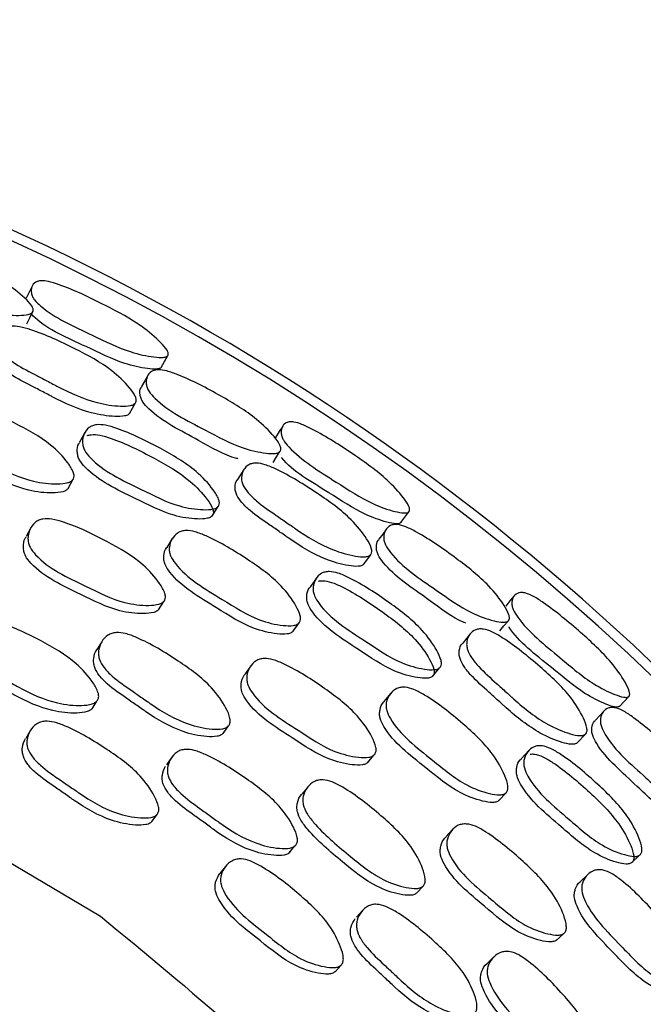
# Model space of a CAD drawing. Units: millimetres. Extents: x 62 to 2292, y 236 to 2456.
# Drawn here: x 1415 to 1423, y 411 to 423 of the extents above; entities that cross this region are included whole.
import ezdxf

# ---------------------------------------------------------------- set-up
doc = ezdxf.new("R2010")
doc.units = ezdxf.units.MM

msp = doc.modelspace()

# ---------------------------------------------------------------- linework, layer by layer
at = {"color": 7, "linetype": 'Continuous', "lineweight": 25}
for p, q in [((1417.997, 417.578), (1417.915, 417.449)), ((1415.748, 417.335), (1415.812, 417.452)), ((1415.269, 416.829), (1415.209, 416.719)), ((1417.08, 416.692), (1417.01, 416.579)), ((1419.528, 416.363), (1419.619, 416.487)), ((1416.904, 415.782), (1416.972, 415.888)), ((1418.626, 415.507), (1418.705, 415.615)), ((1420.893, 415.473), (1420.796, 415.355)), ((1416.179, 415.373), (1416.116, 415.272)), ((1418.086, 415.064), (1418.013, 414.962)), ((1420.409, 414.928), (1420.5, 415.038)), ((1419.872, 414.709), (1419.788, 414.605)), ((1416.053, 414.514), (1416.115, 414.612)), ((1417.731, 414.199), (1417.801, 414.296)), ((1415.263, 414.232), (1415.204, 414.135)), ((1422.26, 414.076), (1422.366, 414.187)), ((1417.073, 413.893), (1417.006, 413.798)), ((1419.579, 413.822), (1419.659, 413.919)), ((1418.813, 413.512), (1418.738, 413.419)), ((1421.258, 413.339), (1421.35, 413.437)), ((1416.82, 413.07), (1416.886, 413.162)), ((1420.667, 412.967), (1420.582, 412.875)), ((1418.576, 412.668), (1418.65, 412.757)), ((1422.954, 412.54), (1423.058, 412.638)), ((1417.761, 412.493), (1417.69, 412.404)), ((1422.396, 412.392), (1422.3, 412.299)), ((1420.206, 412.154), (1420.288, 412.241)), ((1419.515, 411.932), (1419.437, 411.846)), ((1421.992, 411.547), (1422.084, 411.633)), ((1421.195, 411.337), (1421.109, 411.253)), ((1419.162, 411.147), (1419.239, 411.23))]:
    msp.add_line(p, q, dxfattribs=at)
at = {"color": 7, "linetype": 'Continuous', "lineweight": 25, "flags": 128}
for points in [[(1415.287, 419.926), (1415.249, 419.848), (1415.212, 419.77)], [(1415.22, 419.444), (1415.256, 419.518), (1415.292, 419.592)], [(1416.939, 418.885), (1416.981, 418.96), (1417.024, 419.036)], [(1416.768, 418.783), (1416.728, 418.712), (1416.688, 418.641)], [(1416.534, 418.296), (1416.572, 418.364), (1416.61, 418.431)], [(1418.494, 418.134), (1418.447, 418.062), (1418.401, 417.989)], [(1415.96, 418.05), (1415.927, 417.988), (1415.893, 417.926)], [(1418.369, 417.669), (1418.414, 417.738), (1418.458, 417.807)], [(1417.589, 416.982), (1417.627, 417.043), (1417.665, 417.103)], [(1420.005, 416.897), (1420.056, 416.967), (1420.108, 417.036)], [(1419.82, 416.816), (1419.772, 416.751), (1419.724, 416.685)], [(1387.692, 376.565), (1385.906, 378.169), (1383.233, 381.739), (1381.307, 385.761), (1380.204, 390.082), (1379.965, 394.536), (1380.599, 398.95), (1382.082, 403.156), (1384.357, 406.992), (1387.337, 410.31), (1390.907, 412.983), (1394.929, 414.909), (1399.251, 416.012), (1403.704, 416.251), (1408.118, 415.617), (1412.324, 414.134), (1416.16, 411.859), (1416.16, 411.859)], [(1418.927, 416.19), (1418.885, 416.132), (1418.844, 416.074)], [(1421.456, 415.961), (1421.401, 415.895), (1421.346, 415.829)], [(1421.271, 415.511), (1421.324, 415.574), (1421.376, 415.637)], [(1422.801, 414.545), (1422.861, 414.608), (1422.92, 414.67)], [(1422.606, 414.488), (1422.55, 414.429), (1422.495, 414.37)], [(1421.642, 413.979), (1421.593, 413.927), (1421.545, 413.875)]]:
    msp.add_lwpolyline(points, dxfattribs=at)
at = {"color": 7, "linetype": 'Continuous', "lineweight": 25}
for centre, radius, start, end in [((1402.653, 393.544), 29.793, 300.3163, 233.7835), ((1402.699, 393.586), 29.607, 300.4244, 137.2348)]:
    msp.add_arc(centre, radius, start, end, dxfattribs=at)
for points, knots in [([(1415.299, 419.604), (1415.293, 419.595), (1415.28, 419.576), (1415.219, 419.555), (1415.069, 419.546), (1414.751, 419.575), (1414.243, 419.776), (1413.768, 419.939), (1413.54, 420.134), (1413.501, 420.193), (1413.477, 420.258), (1413.48, 420.334), (1413.515, 420.397), (1413.567, 420.428), (1413.631, 420.443), (1413.735, 420.439), (1414.018, 420.373), (1414.429, 420.218), (1414.893, 420.014), (1415.159, 419.812), (1415.271, 419.695), (1415.302, 419.635), (1415.3, 419.614), (1415.299, 419.604)], [0, 0, 0, 0, 0.011506, 0.025299, 0.057591, 0.128382, 0.246955, 0.410707, 0.43779, 0.45221, 0.46722, 0.499622, 0.531464, 0.54575, 0.559899, 0.586808, 0.620408, 0.753004, 0.871674, 0.943243, 0.976784, 0.989244, 1, 1, 1, 1]), ([(1417.027, 419.041), (1417.021, 419.034), (1417.008, 419.019), (1416.946, 419.009), (1416.797, 419.02), (1416.484, 419.088), (1415.995, 419.332), (1415.537, 419.535), (1415.324, 419.736), (1415.289, 419.793), (1415.269, 419.853), (1415.276, 419.92), (1415.315, 419.97), (1415.368, 419.991), (1415.431, 419.996), (1415.534, 419.978), (1415.809, 419.883), (1416.205, 419.693), (1416.649, 419.453), (1416.9, 419.242), (1417.004, 419.125), (1417.032, 419.068), (1417.029, 419.05), (1417.027, 419.041)], [0, 0, 0, 0, 0.011444, 0.0252, 0.057502, 0.128451, 0.246853, 0.410623, 0.437695, 0.452108, 0.467102, 0.499577, 0.531546, 0.54587, 0.56004, 0.586961, 0.620521, 0.753015, 0.871518, 0.943201, 0.976846, 0.989295, 1, 1, 1, 1]), ([(1416.942, 418.89), (1416.94, 418.887), (1416.935, 418.88), (1416.916, 418.869), (1416.863, 418.859), (1416.713, 418.873), (1416.404, 418.941), (1415.924, 419.185), (1415.465, 419.375), (1415.293, 419.55), (1415.279, 419.565)], [0, 0, 0, 0, 0.012767, 0.026432, 0.058219, 0.133406, 0.299586, 0.578218, 0.963719, 1, 1, 1, 1]), ([(1416.614, 418.438), (1416.607, 418.429), (1416.591, 418.409), (1416.525, 418.389), (1416.369, 418.385), (1416.048, 418.435), (1415.759, 418.562), (1415.559, 418.668), (1415.471, 418.715), (1415.304, 418.802), (1415.115, 418.898), (1414.957, 419.013), (1414.885, 419.093), (1414.853, 419.157), (1414.839, 419.227), (1414.854, 419.307), (1414.901, 419.372), (1414.96, 419.403), (1415.028, 419.416), (1415.135, 419.407), (1415.416, 419.324), (1415.816, 419.139), (1416.263, 418.899), (1416.504, 418.668), (1416.6, 418.537), (1416.623, 418.471), (1416.617, 418.449), (1416.614, 418.438)], [0, 0, 0, 0, 0.011526, 0.025288, 0.057439, 0.128062, 0.246663, 0.256311, 0.275131, 0.310762, 0.378559, 0.411325, 0.438347, 0.452713, 0.467657, 0.499918, 0.531729, 0.546064, 0.560242, 0.587159, 0.620634, 0.753012, 0.871813, 0.943234, 0.976723, 0.989207, 1, 1, 1, 1]), ([(1416.539, 418.303), (1416.532, 418.295), (1416.516, 418.275), (1416.45, 418.256), (1416.296, 418.253), (1415.977, 418.304), (1415.691, 418.431), (1415.491, 418.537), (1415.404, 418.583), (1415.237, 418.669), (1415.05, 418.765), (1414.892, 418.879), (1414.82, 418.958), (1414.788, 419.021), (1414.776, 419.088), (1414.777, 419.143), (1414.798, 419.17), (1414.8, 419.172)], [0, 0, 0, 0, 0.022664, 0.049824, 0.113568, 0.254167, 0.491006, 0.51028, 0.547873, 0.619047, 0.754463, 0.819842, 0.873591, 0.902042, 0.931542, 0.995026, 1, 1, 1, 1]), ([(1418.466, 417.818), (1418.46, 417.81), (1418.445, 417.792), (1418.382, 417.779), (1418.232, 417.788), (1417.919, 417.858), (1417.44, 418.12), (1416.989, 418.341), (1416.788, 418.563), (1416.756, 418.627), (1416.741, 418.693), (1416.753, 418.769), (1416.796, 418.827), (1416.851, 418.851), (1416.916, 418.858), (1417.019, 418.841), (1417.292, 418.74), (1417.681, 418.535), (1418.115, 418.275), (1418.354, 418.041), (1418.45, 417.911), (1418.474, 417.848), (1418.469, 417.827), (1418.466, 417.818)], [0, 0, 0, 0, 0.011505, 0.025301, 0.057593, 0.128382, 0.246948, 0.410715, 0.437792, 0.452209, 0.467216, 0.499617, 0.531468, 0.54576, 0.559916, 0.586828, 0.620423, 0.752999, 0.871669, 0.943237, 0.976792, 0.98925, 1, 1, 1, 1]), ([(1417.924, 417.715), (1417.917, 417.717), (1417.748, 417.755), (1417.358, 417.997), (1416.912, 418.205), (1416.71, 418.425), (1416.678, 418.488), (1416.663, 418.552), (1416.664, 418.608), (1416.688, 418.634), (1416.692, 418.638)], [0, 0, 0, 0, 0.01268, 0.323002, 0.751843, 0.822413, 0.859784, 0.89852, 0.981797, 1, 1, 1, 1]), ([(1415.816, 417.459), (1415.808, 417.449), (1415.79, 417.425), (1415.72, 417.4), (1415.559, 417.387), (1415.229, 417.422), (1414.738, 417.659), (1414.275, 417.852), (1414.077, 418.083), (1414.049, 418.152), (1414.038, 418.228), (1414.058, 418.318), (1414.11, 418.393), (1414.173, 418.431), (1414.244, 418.45), (1414.354, 418.447), (1414.638, 418.37), (1415.039, 418.19), (1415.483, 417.95), (1415.717, 417.708), (1415.808, 417.568), (1415.827, 417.497), (1415.82, 417.471), (1415.816, 417.459)], [0, 0, 0, 0, 0.011398, 0.025081, 0.057221, 0.127979, 0.246852, 0.411152, 0.438213, 0.452564, 0.467473, 0.499572, 0.531093, 0.54527, 0.559372, 0.586277, 0.619952, 0.752774, 0.871843, 0.943494, 0.976965, 0.989349, 1, 1, 1, 1]), ([(1415.752, 417.342), (1415.744, 417.331), (1415.726, 417.309), (1415.657, 417.283), (1415.497, 417.271), (1415.169, 417.306), (1414.68, 417.543), (1414.219, 417.735), (1414.022, 417.964), (1413.993, 418.033), (1413.984, 418.106), (1413.988, 418.167), (1414.011, 418.197), (1414.012, 418.198)], [0, 0, 0, 0, 0.022629, 0.049842, 0.113902, 0.25519, 0.492862, 0.821372, 0.87538, 0.903965, 0.933617, 0.997363, 1, 1, 1, 1]), ([(1420.111, 417.041), (1420.104, 417.034), (1420.089, 417.021), (1420.026, 417.019), (1419.88, 417.048), (1419.577, 417.154), (1419.123, 417.457), (1418.694, 417.716), (1418.507, 417.942), (1418.479, 418.004), (1418.467, 418.065), (1418.484, 418.131), (1418.528, 418.176), (1418.584, 418.189), (1418.648, 418.186), (1418.747, 418.155), (1419.008, 418.027), (1419.377, 417.79), (1419.789, 417.497), (1420.011, 417.256), (1420.1, 417.127), (1420.12, 417.067), (1420.114, 417.049), (1420.111, 417.041)], [0, 0, 0, 0, 0.011459, 0.025224, 0.057515, 0.12844, 0.246836, 0.410663, 0.437728, 0.452127, 0.467109, 0.499576, 0.531565, 0.545904, 0.560078, 0.587004, 0.620538, 0.753001, 0.871511, 0.943154, 0.976815, 0.989277, 1, 1, 1, 1]), ([(1417.676, 417.117), (1417.668, 417.108), (1417.651, 417.086), (1417.583, 417.064), (1417.426, 417.059), (1417.102, 417.108), (1416.618, 417.36), (1416.161, 417.57), (1415.965, 417.804), (1415.937, 417.873), (1415.926, 417.948), (1415.945, 418.035), (1415.995, 418.106), (1416.056, 418.14), (1416.126, 418.156), (1416.233, 418.147), (1416.512, 418.06), (1416.907, 417.866), (1417.344, 417.611), (1417.576, 417.364), (1417.667, 417.224), (1417.686, 417.153), (1417.679, 417.129), (1417.676, 417.117)], [0, 0, 0, 0, 0.011457, 0.025187, 0.057371, 0.128112, 0.246913, 0.411031, 0.438081, 0.452447, 0.467387, 0.499569, 0.531229, 0.545491, 0.55964, 0.586567, 0.62015, 0.752837, 0.871814, 0.943362, 0.976858, 0.989286, 1, 1, 1, 1]), ([(1415.989, 418.012), (1416.006, 418.016), (1416.055, 418.03), (1416.163, 418.019), (1416.44, 417.933), (1416.832, 417.738), (1417.267, 417.485), (1417.498, 417.241), (1417.589, 417.102), (1417.609, 417.032), (1417.602, 417.008), (1417.599, 416.997)], [0, 0, 0, 0, 0.030955, 0.090065, 0.163978, 0.456338, 0.718539, 0.87596, 0.949461, 0.976637, 1, 1, 1, 1]), ([(1417.599, 416.997), (1417.591, 416.987), (1417.575, 416.966), (1417.507, 416.944), (1417.351, 416.94), (1417.03, 416.99), (1416.548, 417.241), (1416.094, 417.45), (1415.899, 417.682), (1415.87, 417.751), (1415.86, 417.824), (1415.866, 417.886), (1415.892, 417.918), (1415.896, 417.923)], [0, 0, 0, 0, 0.022467, 0.049455, 0.11292, 0.252827, 0.488319, 0.813726, 0.867225, 0.895556, 0.924952, 0.988129, 1, 1, 1, 1]), ([(1420.009, 416.902), (1420.006, 416.898), (1420, 416.892), (1419.98, 416.884), (1419.926, 416.88), (1419.779, 416.913), (1419.479, 417.019), (1419.036, 417.322), (1418.618, 417.552), (1418.478, 417.73), (1418.477, 417.732)], [0, 0, 0, 0, 0.013229, 0.027385, 0.060297, 0.138066, 0.309951, 0.598232, 0.997249, 1, 1, 1, 1]), ([(1419.624, 416.494), (1419.616, 416.486), (1419.598, 416.468), (1419.529, 416.456), (1419.374, 416.472), (1419.062, 416.561), (1418.791, 416.723), (1418.606, 416.854), (1418.525, 416.911), (1418.369, 417.018), (1418.194, 417.137), (1418.052, 417.271), (1417.99, 417.359), (1417.967, 417.427), (1417.962, 417.497), (1417.987, 417.576), (1418.041, 417.634), (1418.104, 417.657), (1418.173, 417.662), (1418.278, 417.64), (1418.547, 417.522), (1418.921, 417.289), (1419.334, 416.994), (1419.544, 416.736), (1419.623, 416.594), (1419.637, 416.526), (1419.628, 416.504), (1419.624, 416.494)], [0, 0, 0, 0, 0.011525, 0.025292, 0.057446, 0.128062, 0.246665, 0.25632, 0.275136, 0.310747, 0.378551, 0.411299, 0.438335, 0.452704, 0.467655, 0.499923, 0.531736, 0.546072, 0.560247, 0.587172, 0.620626, 0.753002, 0.871807, 0.943232, 0.976733, 0.989213, 1, 1, 1, 1]), ([(1419.533, 416.37), (1419.525, 416.362), (1419.507, 416.344), (1419.439, 416.333), (1419.285, 416.35), (1418.975, 416.44), (1418.707, 416.601), (1418.522, 416.731), (1418.441, 416.788), (1418.287, 416.895), (1418.113, 417.013), (1417.971, 417.146), (1417.91, 417.233), (1417.886, 417.3), (1417.882, 417.368), (1417.89, 417.423), (1417.914, 417.446), (1417.916, 417.448)], [0, 0, 0, 0, 0.022666, 0.049841, 0.113602, 0.254209, 0.491094, 0.510384, 0.547977, 0.619123, 0.75458, 0.819933, 0.87372, 0.902181, 0.931699, 0.995205, 1, 1, 1, 1]), ([(1416.985, 415.906), (1416.976, 415.895), (1416.958, 415.871), (1416.887, 415.844), (1416.726, 415.831), (1416.398, 415.869), (1415.914, 416.118), (1415.456, 416.323), (1415.265, 416.565), (1415.238, 416.637), (1415.229, 416.716), (1415.251, 416.811), (1415.305, 416.889), (1415.369, 416.929), (1415.44, 416.949), (1415.55, 416.945), (1415.832, 416.863), (1416.226, 416.672), (1416.664, 416.42), (1416.891, 416.166), (1416.979, 416.02), (1416.997, 415.945), (1416.988, 415.918), (1416.985, 415.906)], [0, 0, 0, 0, 0.011368, 0.025032, 0.057171, 0.127947, 0.246922, 0.411229, 0.438315, 0.452671, 0.467579, 0.499627, 0.531079, 0.545235, 0.559307, 0.586155, 0.619824, 0.752788, 0.87191, 0.943565, 0.977025, 0.989384, 1, 1, 1, 1]), ([(1418.709, 415.621), (1418.7, 415.611), (1418.679, 415.591), (1418.606, 415.574), (1418.445, 415.581), (1418.122, 415.657), (1417.665, 415.954), (1417.229, 416.203), (1417.061, 416.456), (1417.041, 416.529), (1417.04, 416.605), (1417.072, 416.692), (1417.133, 416.76), (1417.2, 416.79), (1417.273, 416.8), (1417.382, 416.782), (1417.654, 416.671), (1418.029, 416.443), (1418.44, 416.15), (1418.642, 415.88), (1418.715, 415.73), (1418.725, 415.657), (1418.714, 415.632), (1418.709, 415.621)], [0, 0, 0, 0, 0.0114, 0.02509, 0.057231, 0.127973, 0.24683, 0.411179, 0.43822, 0.45256, 0.467461, 0.499552, 0.531067, 0.54524, 0.559347, 0.586265, 0.619949, 0.752767, 0.871839, 0.943486, 0.976967, 0.989351, 1, 1, 1, 1]), ([(1421.386, 415.647), (1421.378, 415.64), (1421.361, 415.624), (1421.297, 415.619), (1421.149, 415.647), (1420.847, 415.755), (1420.405, 416.075), (1419.984, 416.35), (1419.812, 416.596), (1419.789, 416.663), (1419.782, 416.731), (1419.804, 416.804), (1419.853, 416.856), (1419.912, 416.874), (1419.977, 416.873), (1420.078, 416.843), (1420.336, 416.709), (1420.696, 416.457), (1421.095, 416.145), (1421.302, 415.883), (1421.382, 415.742), (1421.397, 415.676), (1421.389, 415.656), (1421.386, 415.647)], [0, 0, 0, 0, 0.011503, 0.025296, 0.057586, 0.12838, 0.246944, 0.41073, 0.437808, 0.452217, 0.467218, 0.49961, 0.531467, 0.545768, 0.559927, 0.586857, 0.62043, 0.752987, 0.871667, 0.943235, 0.976792, 0.98925, 1, 1, 1, 1]), ([(1416.917, 415.8), (1416.909, 415.789), (1416.89, 415.765), (1416.82, 415.738), (1416.66, 415.726), (1416.333, 415.764), (1415.852, 416.012), (1415.396, 416.216), (1415.206, 416.456), (1415.179, 416.529), (1415.171, 416.606), (1415.179, 416.675), (1415.208, 416.711), (1415.212, 416.717)], [0, 0, 0, 0, 0.02239, 0.049324, 0.112756, 0.252595, 0.487847, 0.812761, 0.866278, 0.894617, 0.924021, 0.987177, 1, 1, 1, 1]), ([(1420.836, 415.612), (1420.829, 415.615), (1420.666, 415.674), (1420.308, 415.963), (1419.89, 416.225), (1419.718, 416.468), (1419.694, 416.535), (1419.688, 416.601), (1419.696, 416.655), (1419.722, 416.678), (1419.727, 416.682)], [0, 0, 0, 0, 0.014339, 0.324309, 0.752733, 0.823231, 0.860542, 0.899221, 0.982392, 1, 1, 1, 1]), ([(1418.631, 415.512), (1418.621, 415.503), (1418.601, 415.483), (1418.529, 415.466), (1418.368, 415.474), (1418.047, 415.55), (1417.592, 415.846), (1417.159, 416.094), (1416.991, 416.345), (1416.971, 416.417), (1416.972, 416.491), (1416.983, 416.55), (1417.009, 416.577), (1417.01, 416.578)], [0, 0, 0, 0, 0.02264, 0.049875, 0.113956, 0.255254, 0.492972, 0.821692, 0.875675, 0.904247, 0.933891, 0.997639, 1, 1, 1, 1]), ([(1420.512, 415.051), (1420.503, 415.042), (1420.483, 415.022), (1420.413, 415.009), (1420.256, 415.024), (1419.942, 415.112), (1419.492, 415.423), (1419.065, 415.688), (1418.901, 415.945), (1418.881, 416.017), (1418.88, 416.093), (1418.91, 416.177), (1418.968, 416.241), (1419.033, 416.267), (1419.104, 416.274), (1419.21, 416.252), (1419.476, 416.132), (1419.843, 415.889), (1420.245, 415.582), (1420.444, 415.308), (1420.516, 415.158), (1420.527, 415.085), (1420.517, 415.062), (1420.512, 415.051)], [0, 0, 0, 0, 0.011453, 0.025185, 0.057369, 0.128114, 0.246923, 0.411006, 0.43807, 0.452439, 0.467385, 0.499569, 0.53123, 0.545494, 0.559642, 0.586585, 0.620149, 0.752823, 0.871812, 0.943369, 0.976874, 0.989296, 1, 1, 1, 1]), ([(1420.421, 414.94), (1420.412, 414.932), (1420.393, 414.913), (1420.323, 414.9), (1420.167, 414.915), (1419.855, 415.004), (1419.409, 415.314), (1418.984, 415.577), (1418.82, 415.832), (1418.8, 415.904), (1418.799, 415.978), (1418.812, 416.039), (1418.842, 416.067), (1418.847, 416.072)], [0, 0, 0, 0, 0.022465, 0.049465, 0.112946, 0.252889, 0.488447, 0.813865, 0.867405, 0.895748, 0.925165, 0.988364, 1, 1, 1, 1]), ([(1418.951, 416.148), (1418.968, 416.151), (1419.019, 416.158), (1419.125, 416.134), (1419.388, 416.014), (1419.754, 415.772), (1420.153, 415.467), (1420.352, 415.195), (1420.425, 415.046), (1420.435, 414.974), (1420.425, 414.951), (1420.421, 414.94)], [0, 0, 0, 0, 0.030955, 0.090104, 0.163981, 0.456316, 0.718536, 0.875972, 0.949492, 0.976657, 1, 1, 1, 1]), ([(1422.924, 414.674), (1422.917, 414.669), (1422.9, 414.657), (1422.837, 414.663), (1422.696, 414.711), (1422.409, 414.854), (1421.996, 415.211), (1421.602, 415.522), (1421.445, 415.77), (1421.425, 415.834), (1421.421, 415.897), (1421.446, 415.96), (1421.496, 415.998), (1421.553, 416.005), (1421.616, 415.994), (1421.711, 415.951), (1421.954, 415.79), (1422.29, 415.509), (1422.663, 415.167), (1422.852, 414.9), (1422.924, 414.761), (1422.936, 414.699), (1422.928, 414.682), (1422.924, 414.674)], [0, 0, 0, 0, 0.011475, 0.025244, 0.057525, 0.128431, 0.246826, 0.410717, 0.437772, 0.45216, 0.467125, 0.49958, 0.531584, 0.545936, 0.560119, 0.58704, 0.620569, 0.753, 0.871514, 0.943115, 0.976777, 0.989255, 1, 1, 1, 1]), ([(1416.129, 414.631), (1416.121, 414.62), (1416.102, 414.595), (1416.03, 414.565), (1415.867, 414.548), (1415.54, 414.583), (1415.255, 414.712), (1415.058, 414.822), (1414.972, 414.871), (1414.808, 414.961), (1414.623, 415.061), (1414.471, 415.184), (1414.404, 415.273), (1414.378, 415.347), (1414.37, 415.428), (1414.394, 415.525), (1414.449, 415.607), (1414.514, 415.65), (1414.586, 415.672), (1414.697, 415.669), (1414.98, 415.592), (1415.375, 415.403), (1415.813, 415.154), (1416.039, 414.898), (1416.126, 414.749), (1416.142, 414.672), (1416.133, 414.644), (1416.129, 414.631)], [0, 0, 0, 0, 0.011328, 0.024948, 0.05702, 0.127722, 0.246713, 0.256593, 0.275368, 0.31127, 0.379034, 0.411859, 0.438926, 0.453242, 0.468088, 0.499997, 0.531311, 0.54541, 0.559443, 0.586234, 0.619916, 0.752928, 0.872068, 0.943684, 0.9771, 0.989425, 1, 1, 1, 1]), ([(1422.372, 414.193), (1422.363, 414.186), (1422.342, 414.17), (1422.273, 414.168), (1422.121, 414.202), (1421.822, 414.33), (1421.574, 414.525), (1421.406, 414.678), (1421.333, 414.745), (1421.192, 414.871), (1421.034, 415.011), (1420.909, 415.161), (1420.859, 415.256), (1420.845, 415.327), (1420.848, 415.397), (1420.883, 415.472), (1420.944, 415.523), (1421.009, 415.538), (1421.078, 415.534), (1421.18, 415.499), (1421.432, 415.348), (1421.774, 415.07), (1422.147, 414.726), (1422.323, 414.443), (1422.384, 414.292), (1422.389, 414.223), (1422.377, 414.202), (1422.372, 414.193)], [0, 0, 0, 0, 0.011525, 0.025291, 0.057444, 0.12806, 0.246668, 0.25639, 0.275169, 0.310752, 0.378548, 0.411298, 0.438337, 0.452708, 0.46766, 0.499927, 0.531735, 0.546066, 0.560238, 0.587158, 0.62062, 0.753007, 0.871812, 0.943236, 0.976732, 0.989213, 1, 1, 1, 1]), ([(1422.805, 414.549), (1422.802, 414.546), (1422.795, 414.54), (1422.774, 414.535), (1422.72, 414.538), (1422.579, 414.589), (1422.295, 414.732), (1421.893, 415.088), (1421.506, 415.368), (1421.39, 415.562), (1421.39, 415.563)], [0, 0, 0, 0, 0.013267, 0.027457, 0.060421, 0.138258, 0.310309, 0.598934, 0.998586, 1, 1, 1, 1]), ([(1416.067, 414.533), (1416.058, 414.522), (1416.04, 414.497), (1415.968, 414.467), (1415.806, 414.451), (1415.48, 414.485), (1415.196, 414.613), (1415, 414.723), (1414.914, 414.771), (1414.751, 414.861), (1414.567, 414.96), (1414.416, 415.083), (1414.35, 415.172), (1414.324, 415.245), (1414.315, 415.326), (1414.333, 415.382), (1414.346, 415.42)], [0, 0, 0, 0, 0.0226631, 0.0499127, 0.1140702, 0.2554872, 0.4934306, 0.5131856, 0.5507256, 0.622514, 0.7580088, 0.8236499, 0.8777884, 0.9064332, 0.9361428, 1, 1, 1, 1]), ([(1417.807, 414.304), (1417.797, 414.293), (1417.776, 414.271), (1417.701, 414.25), (1417.536, 414.252), (1417.211, 414.323), (1416.94, 414.481), (1416.755, 414.611), (1416.674, 414.668), (1416.52, 414.774), (1416.347, 414.893), (1416.209, 415.031), (1416.152, 415.126), (1416.134, 415.201), (1416.136, 415.281), (1416.17, 415.373), (1416.235, 415.447), (1416.305, 415.481), (1416.379, 415.494), (1416.49, 415.48), (1416.765, 415.372), (1417.14, 415.144), (1417.55, 414.85), (1417.747, 414.574), (1417.817, 414.419), (1417.824, 414.342), (1417.812, 414.316), (1417.807, 414.304)], [0, 0, 0, 0, 0.0113665, 0.0250163, 0.0570844, 0.1277473, 0.2467149, 0.2569198, 0.2755069, 0.3110264, 0.3789617, 0.4117723, 0.438844, 0.4531742, 0.46804, 0.4999944, 0.5313784, 0.5455183, 0.5595772, 0.5863965, 0.6200347, 0.752919, 0.8720545, 0.9436214, 0.9770365, 0.989387, 1, 1, 1, 1]), ([(1422.266, 414.081), (1422.257, 414.074), (1422.237, 414.059), (1422.168, 414.057), (1422.018, 414.093), (1421.721, 414.221), (1421.475, 414.415), (1421.308, 414.567), (1421.235, 414.633), (1421.095, 414.759), (1420.938, 414.898), (1420.813, 415.047), (1420.763, 415.141), (1420.748, 415.211), (1420.753, 415.279), (1420.767, 415.332), (1420.795, 415.352), (1420.797, 415.353)], [0, 0, 0, 0, 0.02267, 0.049847, 0.113611, 0.25423, 0.491141, 0.510566, 0.548086, 0.619182, 0.754631, 0.819993, 0.87379, 0.902259, 0.931783, 0.995296, 1, 1, 1, 1]), ([(1417.737, 414.207), (1417.727, 414.196), (1417.705, 414.174), (1417.631, 414.154), (1417.467, 414.155), (1417.144, 414.226), (1416.873, 414.383), (1416.689, 414.513), (1416.609, 414.569), (1416.456, 414.675), (1416.283, 414.793), (1416.146, 414.931), (1416.09, 415.025), (1416.072, 415.1), (1416.074, 415.178), (1416.088, 415.241), (1416.116, 415.27), (1416.117, 415.271)], [0, 0, 0, 0, 0.022663, 0.049889, 0.113879, 0.25493, 0.49244, 0.512814, 0.549921, 0.620833, 0.756458, 0.821956, 0.87599, 0.904585, 0.93424, 0.997962, 1, 1, 1, 1]), ([(1419.674, 413.935), (1419.664, 413.925), (1419.643, 413.903), (1419.57, 413.886), (1419.408, 413.893), (1419.087, 413.972), (1418.638, 414.279), (1418.209, 414.539), (1418.05, 414.802), (1418.032, 414.878), (1418.033, 414.957), (1418.067, 415.048), (1418.13, 415.119), (1418.199, 415.151), (1418.272, 415.162), (1418.38, 415.144), (1418.65, 415.028), (1419.017, 414.789), (1419.42, 414.485), (1419.614, 414.205), (1419.683, 414.049), (1419.691, 413.972), (1419.679, 413.947), (1419.674, 413.935)], [0, 0, 0, 0, 0.011362, 0.025026, 0.057166, 0.127953, 0.246932, 0.41121, 0.438308, 0.452665, 0.467577, 0.499629, 0.531085, 0.545244, 0.559314, 0.586173, 0.619821, 0.752779, 0.871906, 0.943567, 0.977041, 0.989394, 1, 1, 1, 1]), ([(1419.594, 413.838), (1419.584, 413.828), (1419.563, 413.807), (1419.49, 413.789), (1419.33, 413.797), (1419.01, 413.876), (1418.563, 414.181), (1418.136, 414.44), (1417.977, 414.702), (1417.96, 414.777), (1417.962, 414.855), (1417.978, 414.922), (1418.011, 414.954), (1418.017, 414.96)], [0, 0, 0, 0, 0.022381, 0.049324, 0.112769, 0.252654, 0.487958, 0.812887, 0.866442, 0.894788, 0.924209, 0.987385, 1, 1, 1, 1]), ([(1421.355, 413.442), (1421.344, 413.434), (1421.321, 413.416), (1421.247, 413.408), (1421.088, 413.435), (1420.777, 413.551), (1420.36, 413.903), (1419.958, 414.205), (1419.824, 414.477), (1419.813, 414.551), (1419.822, 414.627), (1419.864, 414.71), (1419.933, 414.769), (1420.004, 414.79), (1420.078, 414.792), (1420.183, 414.761), (1420.44, 414.617), (1420.783, 414.343), (1421.154, 414), (1421.32, 413.708), (1421.374, 413.55), (1421.375, 413.475), (1421.361, 413.452), (1421.355, 413.442)], [0, 0, 0, 0, 0.011395, 0.025083, 0.057227, 0.127974, 0.246834, 0.411159, 0.438212, 0.452552, 0.467458, 0.499549, 0.531073, 0.545254, 0.559365, 0.586302, 0.619968, 0.752751, 0.871839, 0.943502, 0.976978, 0.989357, 1, 1, 1, 1]), ([(1421.263, 413.344), (1421.253, 413.336), (1421.23, 413.318), (1421.156, 413.311), (1420.998, 413.339), (1420.689, 413.455), (1420.275, 413.805), (1419.875, 414.105), (1419.741, 414.375), (1419.73, 414.449), (1419.74, 414.523), (1419.758, 414.58), (1419.788, 414.603), (1419.789, 414.604)], [0, 0, 0, 0, 0.02264, 0.04988, 0.113989, 0.255344, 0.493142, 0.821916, 0.875944, 0.904526, 0.93419, 0.997964, 1, 1, 1, 1]), ([(1424.013, 413.13), (1424.005, 413.124), (1423.986, 413.111), (1423.921, 413.114), (1423.778, 413.16), (1423.493, 413.305), (1423.094, 413.679), (1422.711, 414.005), (1422.571, 414.27), (1422.556, 414.34), (1422.558, 414.408), (1422.589, 414.478), (1422.645, 414.523), (1422.705, 414.533), (1422.77, 414.524), (1422.866, 414.482), (1423.105, 414.316), (1423.431, 414.022), (1423.787, 413.661), (1423.96, 413.375), (1424.021, 413.225), (1424.028, 413.158), (1424.018, 413.139), (1424.013, 413.13)], [0, 0, 0, 0, 0.011502, 0.025295, 0.057586, 0.128379, 0.24694, 0.41074, 0.437813, 0.452219, 0.467217, 0.499607, 0.531467, 0.545771, 0.559932, 0.586864, 0.620436, 0.752987, 0.871668, 0.943236, 0.976793, 0.989251, 1, 1, 1, 1]), ([(1416.892, 413.169), (1416.882, 413.159), (1416.86, 413.136), (1416.785, 413.114), (1416.619, 413.114), (1416.293, 413.183), (1416.022, 413.34), (1415.838, 413.47), (1415.757, 413.526), (1415.603, 413.632), (1415.429, 413.75), (1415.292, 413.888), (1415.235, 413.983), (1415.218, 414.059), (1415.22, 414.14), (1415.255, 414.234), (1415.321, 414.309), (1415.391, 414.344), (1415.467, 414.359), (1415.578, 414.345), (1415.853, 414.239), (1416.227, 414.012), (1416.637, 413.72), (1416.833, 413.442), (1416.903, 413.286), (1416.91, 413.208), (1416.898, 413.182), (1416.892, 413.169)], [0, 0, 0, 0, 0.011313, 0.024929, 0.056986, 0.127675, 0.246721, 0.256601, 0.275388, 0.311088, 0.379082, 0.411903, 0.438969, 0.45328, 0.468119, 0.499997, 0.531277, 0.545365, 0.559393, 0.586184, 0.619882, 0.7529, 0.872104, 0.943737, 0.977139, 0.989447, 1, 1, 1, 1]), ([(1423.465, 413.165), (1423.458, 413.168), (1423.302, 413.248), (1422.984, 413.58), (1422.602, 413.892), (1422.462, 414.156), (1422.446, 414.224), (1422.448, 414.291), (1422.463, 414.344), (1422.492, 414.363), (1422.497, 414.366)], [0, 0, 0, 0, 0.015067, 0.324841, 0.753042, 0.823483, 0.860765, 0.899416, 0.982535, 1, 1, 1, 1]), ([(1416.825, 413.077), (1416.815, 413.067), (1416.794, 413.044), (1416.718, 413.022), (1416.553, 413.022), (1416.229, 413.09), (1415.959, 413.246), (1415.775, 413.375), (1415.695, 413.431), (1415.542, 413.537), (1415.369, 413.654), (1415.232, 413.792), (1415.176, 413.886), (1415.159, 413.962), (1415.16, 414.043), (1415.185, 414.097), (1415.203, 414.133)], [0, 0, 0, 0, 0.022665, 0.049931, 0.114088, 0.255475, 0.493433, 0.51318, 0.550731, 0.622085, 0.757989, 0.823604, 0.877751, 0.906402, 0.936128, 1, 1, 1, 1]), ([(1423.071, 412.649), (1423.062, 412.641), (1423.04, 412.625), (1422.968, 412.62), (1422.814, 412.655), (1422.513, 412.782), (1422.107, 413.147), (1421.716, 413.464), (1421.585, 413.74), (1421.575, 413.814), (1421.583, 413.888), (1421.623, 413.968), (1421.689, 414.024), (1421.757, 414.042), (1421.828, 414.04), (1421.93, 414.005), (1422.179, 413.852), (1422.513, 413.566), (1422.873, 413.21), (1423.036, 412.913), (1423.089, 412.755), (1423.091, 412.681), (1423.078, 412.659), (1423.071, 412.649)], [0, 0, 0, 0, 0.011449, 0.02518, 0.057366, 0.128114, 0.246923, 0.411005, 0.438069, 0.452437, 0.467385, 0.499568, 0.531224, 0.545485, 0.559632, 0.586574, 0.620148, 0.752824, 0.871814, 0.94338, 0.976881, 0.989301, 1, 1, 1, 1]), ([(1418.667, 412.776), (1418.657, 412.765), (1418.635, 412.742), (1418.561, 412.722), (1418.397, 412.725), (1418.075, 412.8), (1417.808, 412.963), (1417.627, 413.097), (1417.547, 413.155), (1417.395, 413.265), (1417.224, 413.387), (1417.089, 413.528), (1417.033, 413.625), (1417.016, 413.702), (1417.018, 413.783), (1417.054, 413.877), (1417.119, 413.951), (1417.189, 413.985), (1417.263, 413.999), (1417.373, 413.983), (1417.644, 413.871), (1418.013, 413.635), (1418.418, 413.334), (1418.61, 413.051), (1418.678, 412.893), (1418.685, 412.814), (1418.672, 412.788), (1418.667, 412.776)], [0, 0, 0, 0, 0.011326, 0.02495, 0.057019, 0.127724, 0.246708, 0.25664, 0.275384, 0.311271, 0.379073, 0.411897, 0.438966, 0.45327, 0.4681, 0.499993, 0.531324, 0.545439, 0.559478, 0.586289, 0.619935, 0.752923, 0.872065, 0.943667, 0.977102, 0.989428, 1, 1, 1, 1]), ([(1421.661, 413.934), (1421.678, 413.935), (1421.729, 413.936), (1421.831, 413.899), (1422.078, 413.747), (1422.41, 413.461), (1422.768, 413.107), (1422.931, 412.813), (1422.984, 412.656), (1422.986, 412.583), (1422.973, 412.561), (1422.967, 412.551)], [0, 0, 0, 0, 0.030953, 0.090099, 0.163993, 0.456321, 0.718536, 0.875992, 0.949508, 0.976666, 1, 1, 1, 1]), ([(1418.593, 412.686), (1418.583, 412.676), (1418.561, 412.653), (1418.487, 412.633), (1418.324, 412.636), (1418.004, 412.71), (1417.738, 412.872), (1417.557, 413.006), (1417.478, 413.064), (1417.326, 413.173), (1417.156, 413.294), (1417.022, 413.435), (1416.966, 413.531), (1416.949, 413.607), (1416.951, 413.689), (1416.976, 413.742), (1416.993, 413.779)], [0, 0, 0, 0, 0.022659, 0.049915, 0.114067, 0.255488, 0.493416, 0.513274, 0.550755, 0.622513, 0.75809, 0.82373, 0.877875, 0.906495, 0.936173, 1, 1, 1, 1]), ([(1422.967, 412.551), (1422.957, 412.544), (1422.936, 412.527), (1422.865, 412.523), (1422.713, 412.558), (1422.414, 412.686), (1422.01, 413.049), (1421.621, 413.364), (1421.491, 413.638), (1421.48, 413.712), (1421.488, 413.784), (1421.509, 413.844), (1421.543, 413.868), (1421.548, 413.872)], [0, 0, 0, 0, 0.022461, 0.049459, 0.112948, 0.252907, 0.488476, 0.813905, 0.867449, 0.895795, 0.925216, 0.988421, 1, 1, 1, 1]), ([(1420.294, 412.247), (1420.283, 412.238), (1420.259, 412.219), (1420.182, 412.208), (1420.019, 412.23), (1419.704, 412.34), (1419.315, 412.657), (1418.981, 412.939), (1418.8, 413.169), (1418.756, 413.27), (1418.747, 413.347), (1418.759, 413.426), (1418.805, 413.513), (1418.878, 413.578), (1418.951, 413.603), (1419.027, 413.607), (1419.135, 413.579), (1419.394, 413.438), (1419.738, 413.164), (1420.108, 412.821), (1420.269, 412.523), (1420.319, 412.36), (1420.316, 412.283), (1420.301, 412.259), (1420.294, 412.247)], [0, 0, 0, 0, 0.011365, 0.025014, 0.057087, 0.127753, 0.246728, 0.378934, 0.411725, 0.438811, 0.453142, 0.468015, 0.499974, 0.531354, 0.545488, 0.559543, 0.586377, 0.620011, 0.752904, 0.87205, 0.943631, 0.977042, 0.98939, 1, 1, 1, 1]), ([(1420.212, 412.16), (1420.201, 412.151), (1420.177, 412.132), (1420.101, 412.121), (1419.938, 412.143), (1419.625, 412.252), (1419.238, 412.568), (1418.906, 412.848), (1418.725, 413.077), (1418.681, 413.178), (1418.672, 413.255), (1418.685, 413.332), (1418.706, 413.392), (1418.737, 413.417), (1418.738, 413.418)], [0, 0, 0, 0, 0.022667, 0.049902, 0.113921, 0.255019, 0.492608, 0.756625, 0.822107, 0.876187, 0.904793, 0.934475, 0.998229, 1, 1, 1, 1]), ([(1422.1, 411.647), (1422.09, 411.639), (1422.066, 411.62), (1421.991, 411.612), (1421.832, 411.639), (1421.523, 411.758), (1421.115, 412.119), (1420.723, 412.43), (1420.598, 412.712), (1420.59, 412.789), (1420.601, 412.868), (1420.646, 412.954), (1420.717, 413.017), (1420.789, 413.039), (1420.863, 413.041), (1420.969, 413.01), (1421.222, 412.861), (1421.556, 412.578), (1421.917, 412.225), (1422.075, 411.923), (1422.124, 411.759), (1422.122, 411.682), (1422.107, 411.658), (1422.1, 411.647)], [0, 0, 0, 0, 0.011361, 0.025025, 0.057166, 0.127952, 0.246933, 0.411199, 0.438298, 0.452657, 0.467573, 0.499626, 0.531079, 0.545237, 0.559308, 0.586169, 0.619823, 0.752776, 0.871907, 0.943574, 0.977044, 0.989395, 1, 1, 1, 1]), ([(1422.008, 411.561), (1421.998, 411.553), (1421.974, 411.534), (1421.9, 411.526), (1421.741, 411.554), (1421.434, 411.672), (1421.029, 412.031), (1420.638, 412.342), (1420.513, 412.622), (1420.505, 412.698), (1420.517, 412.775), (1420.542, 412.84), (1420.579, 412.867), (1420.585, 412.872)], [0, 0, 0, 0, 0.022383, 0.049328, 0.112782, 0.25268, 0.488009, 0.812939, 0.866501, 0.894855, 0.924287, 0.987476, 1, 1, 1, 1]), ([(1419.245, 411.236), (1419.234, 411.227), (1419.21, 411.207), (1419.132, 411.195), (1418.968, 411.216), (1418.65, 411.323), (1418.233, 411.673), (1417.831, 411.971), (1417.703, 412.25), (1417.695, 412.328), (1417.707, 412.407), (1417.754, 412.496), (1417.828, 412.563), (1417.903, 412.589), (1417.98, 412.594), (1418.088, 412.567), (1418.348, 412.427), (1418.692, 412.156), (1419.062, 411.814), (1419.221, 411.514), (1419.271, 411.351), (1419.268, 411.273), (1419.253, 411.248), (1419.245, 411.236)], [0, 0, 0, 0, 0.01132, 0.024945, 0.057029, 0.127769, 0.24689, 0.411488, 0.438561, 0.452869, 0.467716, 0.499612, 0.530922, 0.545027, 0.559076, 0.585921, 0.619632, 0.752696, 0.872008, 0.943708, 0.977129, 0.989443, 1, 1, 1, 1]), ([(1419.168, 411.153), (1419.157, 411.144), (1419.132, 411.124), (1419.055, 411.112), (1418.891, 411.133), (1418.575, 411.239), (1418.16, 411.587), (1417.759, 411.883), (1417.632, 412.162), (1417.624, 412.239), (1417.636, 412.319), (1417.668, 412.369), (1417.689, 412.403)], [0, 0, 0, 0, 0.022697, 0.050004, 0.114262, 0.255853, 0.494142, 0.823401, 0.877607, 0.906275, 0.93604, 1, 1, 1, 1]), ([(1423.707, 410.948), (1423.695, 410.941), (1423.67, 410.926), (1423.596, 410.928), (1423.441, 410.976), (1423.147, 411.13), (1422.778, 411.531), (1422.417, 411.881), (1422.318, 412.168), (1422.318, 412.243), (1422.336, 412.317), (1422.388, 412.394), (1422.464, 412.444), (1422.537, 412.456), (1422.61, 412.448), (1422.711, 412.404), (1422.947, 412.229), (1423.253, 411.914), (1423.578, 411.527), (1423.706, 411.216), (1423.74, 411.053), (1423.731, 410.979), (1423.714, 410.958), (1423.707, 410.948)], [0, 0, 0, 0, 0.011393, 0.025079, 0.057228, 0.127978, 0.246841, 0.411148, 0.438203, 0.452547, 0.467458, 0.49956, 0.531099, 0.545291, 0.559402, 0.586327, 0.61998, 0.752745, 0.871835, 0.943507, 0.976983, 0.98936, 1, 1, 1, 1]), ([(1423.604, 410.863), (1423.593, 410.856), (1423.568, 410.841), (1423.494, 410.843), (1423.34, 410.891), (1423.048, 411.045), (1422.681, 411.444), (1422.322, 411.793), (1422.224, 412.078), (1422.222, 412.152), (1422.241, 412.224), (1422.267, 412.278), (1422.299, 412.298), (1422.3, 412.299)], [0, 0, 0, 0, 0.022634, 0.049872, 0.113988, 0.255347, 0.493143, 0.82187, 0.8759, 0.904489, 0.934166, 0.997959, 1, 1, 1, 1]), ([(1420.956, 410.624), (1420.945, 410.615), (1420.92, 410.595), (1420.843, 410.584), (1420.681, 410.608), (1420.372, 410.723), (1420.128, 410.918), (1419.964, 411.073), (1419.892, 411.141), (1419.756, 411.269), (1419.601, 411.411), (1419.485, 411.568), (1419.442, 411.671), (1419.435, 411.749), (1419.447, 411.83), (1419.494, 411.918), (1419.568, 411.984), (1419.641, 412.009), (1419.717, 412.013), (1419.824, 411.983), (1420.079, 411.838), (1420.415, 411.558), (1420.779, 411.209), (1420.934, 410.904), (1420.981, 410.739), (1420.978, 410.66), (1420.963, 410.635), (1420.956, 410.624)], [0, 0, 0, 0, 0.011326, 0.024948, 0.057016, 0.127724, 0.246713, 0.256684, 0.275407, 0.311267, 0.379067, 0.411887, 0.438958, 0.453265, 0.4681, 0.499996, 0.53132, 0.545429, 0.559466, 0.586273, 0.619927, 0.752931, 0.87207, 0.943668, 0.977102, 0.989428, 1, 1, 1, 1]), ([(1416.16, 411.859), (1417.31, 410.909), (1419.61, 409.01), (1422.271, 405.377), (1424.216, 401.339), (1425.325, 396.987), (1425.567, 392.505), (1424.925, 388.066), (1423.445, 383.818), (1421.11, 380.014), (1419.128, 377.529), (1417.811, 376.559), (1417.692, 376.472)], [0, 0, 0, 0, 0.109896, 0.2197919, 0.3296879, 0.4395839, 0.5494799, 0.6593758, 0.7692718, 0.8791678, 0.9890638, 1, 1, 1, 1]), ([(1420.871, 410.544), (1420.86, 410.535), (1420.835, 410.516), (1420.759, 410.505), (1420.598, 410.528), (1420.29, 410.642), (1420.046, 410.836), (1419.884, 410.991), (1419.812, 411.059), (1419.676, 411.186), (1419.522, 411.328), (1419.407, 411.484), (1419.364, 411.587), (1419.357, 411.664), (1419.368, 411.745), (1419.4, 411.795), (1419.422, 411.829)], [0, 0, 0, 0, 0.02266, 0.049914, 0.114064, 0.255487, 0.493422, 0.513358, 0.550796, 0.622499, 0.758067, 0.823698, 0.877849, 0.906476, 0.936165, 1, 1, 1, 1]), ([(1422.506, 409.896), (1422.494, 409.889), (1422.467, 409.872), (1422.389, 409.871), (1422.231, 409.914), (1421.931, 410.062), (1421.561, 410.463), (1421.201, 410.812), (1421.108, 411.104), (1421.11, 411.181), (1421.131, 411.258), (1421.187, 411.339), (1421.268, 411.394), (1421.344, 411.409), (1421.42, 411.404), (1421.523, 411.362), (1421.763, 411.19), (1422.069, 410.876), (1422.393, 410.489), (1422.515, 410.172), (1422.544, 410.005), (1422.532, 409.929), (1422.514, 409.906), (1422.506, 409.896)], [0, 0, 0, 0, 0.0113683, 0.0250265, 0.0571266, 0.1278384, 0.2468833, 0.4113219, 0.4384091, 0.4527434, 0.4676252, 0.4996013, 0.5309846, 0.5451162, 0.5591844, 0.5860574, 0.6197446, 0.7527233, 0.8719603, 0.9436129, 0.97704, 0.9893898, 1, 1, 1, 1]), ([(1422.413, 409.82), (1422.401, 409.812), (1422.375, 409.796), (1422.298, 409.795), (1422.14, 409.838), (1421.841, 409.986), (1421.474, 410.384), (1421.115, 410.732), (1421.023, 411.022), (1421.024, 411.099), (1421.046, 411.174), (1421.074, 411.231), (1421.109, 411.252), (1421.109, 411.253)], [0, 0, 0, 0, 0.022694, 0.049969, 0.114098, 0.255406, 0.493336, 0.821997, 0.876126, 0.904764, 0.934488, 0.998332, 1, 1, 1, 1])]:
    msp.add_open_spline(points, degree=3, knots=knots, dxfattribs=at)

doc.saveas('drawing.dxf')
